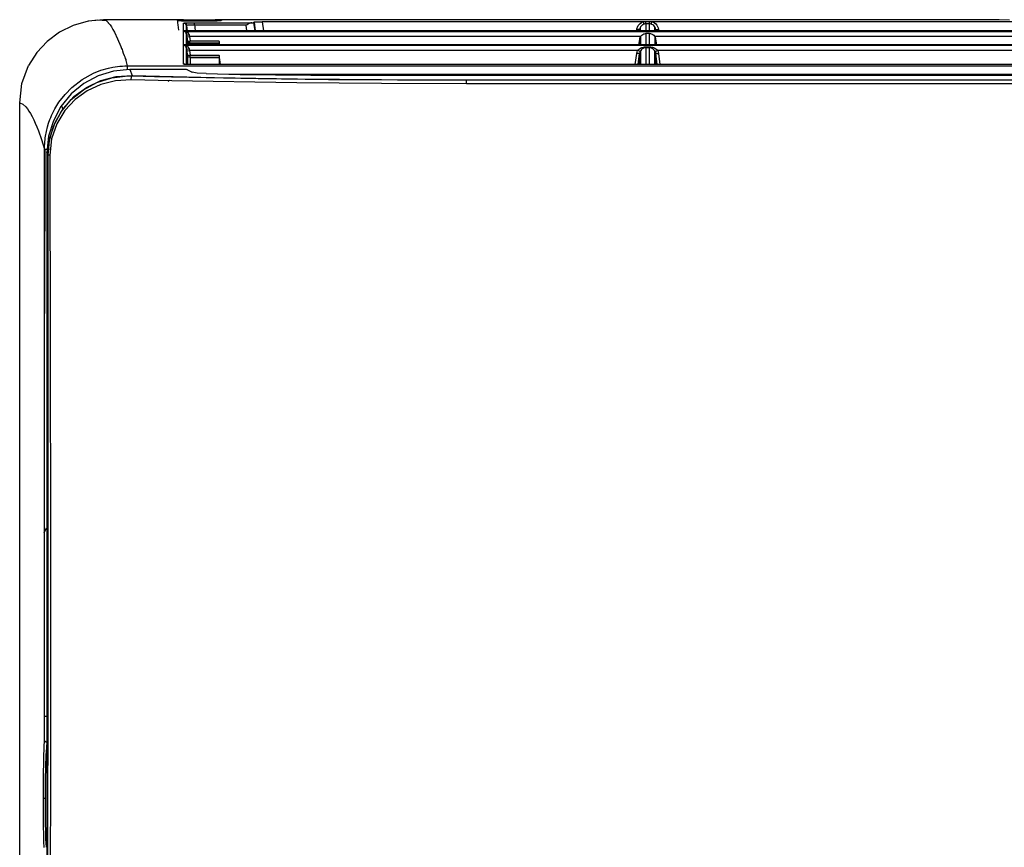
# Model space of a CAD drawing. Units: millimetres. Extents: x 2108 to 12326, y -809 to 1482.
# Drawn here: x 3015 to 3252, y 480 to 679 of the extents above; entities that cross this region are included whole.
import ezdxf

# ---------------------------------------------------------------- set-up
doc = ezdxf.new("R2010")
doc.units = ezdxf.units.MM
doc.layers.add('TFR-TRI', color=7, linetype='CONTINUOUS', true_color=0xffffff)

msp = doc.modelspace()

# ---------------------------------------------------------------- linework, layer by layer
at = {"layer": 'TFR-TRI', "linetype": 'Continuous'}
for p, q in [((3031.24, 678.82), (3027.66, 677.81)), ((3034.98, 679.17), (3031.24, 678.82)), ((3033.56, 679.03), (3031.4, 678.8)), ((3035.65, 678.93), (3033.56, 679.03)), ((3054.24, 679.17), (3034.98, 679.17)), ((3035.65, 678.95), (3035.66, 678.93)), ((3035.66, 678.93), (3035.71, 678.87)), ((3035.71, 678.87), (3035.77, 678.8)), ((3035.77, 678.8), (3035.85, 678.73)), ((3035.85, 678.73), (3035.92, 678.65)), ((3035.92, 678.65), (3035.98, 678.58)), ((3035.98, 678.58), (3036.04, 678.51)), ((3036.04, 678.51), (3036.1, 678.43)), ((3036.1, 678.43), (3036.18, 678.35)), ((3036.18, 678.35), (3036.53, 677.92)), ((3052.75, 679.06), (3052.76, 679.07)), ((3052.77, 678.95), (3052.75, 679.06)), ((3052.75, 679.06), (3052.75, 679.05)), ((3052.76, 678.95), (3052.75, 679.06)), ((3052.75, 679.05), (3052.75, 679.04)), ((3052.75, 679.04), (3052.75, 679.02)), ((3052.75, 679.02), (3052.75, 678.99)), ((3052.75, 678.99), (3052.75, 678.97)), ((3052.75, 678.97), (3052.75, 678.96)), ((3052.76, 678.95), (3052.75, 678.96)), ((3052.75, 678.96), (3052.81, 678.46)), ((3052.76, 679.07), (3052.81, 679.07)), ((3052.77, 678.95), (3052.76, 678.95)), ((3052.82, 678.95), (3052.77, 678.95)), ((3052.81, 679.07), (3052.87, 679.07)), ((3052.81, 678.46), (3052.88, 677.97)), ((3052.9, 678.94), (3052.82, 678.95)), ((3052.87, 679.07), (3052.97, 679.07)), ((3053, 678.94), (3052.9, 678.94)), ((3052.97, 679.07), (3053.08, 679.07)), ((3053.12, 678.94), (3053, 678.94)), ((3053.08, 679.07), (3053.22, 679.08)), ((3053.26, 678.94), (3053.12, 678.94)), ((3053.22, 679.08), (3053.36, 679.08)), ((3053.41, 678.93), (3053.26, 678.94)), ((3053.36, 679.08), (3053.52, 679.08)), ((3053.58, 678.93), (3053.41, 678.93)), ((3053.52, 679.08), (3053.63, 679.08)), ((3053.74, 678.93), (3053.58, 678.93)), ((3053.63, 679.08), (3053.74, 679.08)), ((3054.24, 679.08), (3053.74, 679.08)), ((3053.74, 679.08), (3053.76, 678.93)), ((3053.74, 678.93), (3062.36, 678.93)), ((3054.21, 678.35), (3054.23, 678.36)), ((3054.68, 678.17), (3054.21, 678.35)), ((3054.21, 678.01), (3054.21, 678.35)), ((3054.23, 678.93), (3054.24, 679.18)), ((3054.23, 678.36), (3054.28, 678.37)), ((3054.24, 679.18), (3054.24, 679.13)), ((3054.24, 679.18), (3061.86, 679.18)), ((3054.24, 679.13), (3061.86, 679.13)), ((3054.24, 678.93), (3054.24, 679.13)), ((3054.28, 678.37), (3054.42, 678.39)), ((3054.42, 678.39), (3054.62, 678.4)), ((3054.62, 678.4), (3054.89, 678.42)), ((3054.91, 677.74), (3054.68, 678.17)), ((3054.83, 678.35), (3056.88, 678.43)), ((3054.83, 678.35), (3054.83, 677.98)), ((3054.89, 678.42), (3055.21, 678.43)), ((3055.21, 678.43), (3055.58, 678.44)), ((3055.58, 678.44), (3055.99, 678.44)), ((3055.99, 678.44), (3056.43, 678.45)), ((3056.43, 678.45), (3056.88, 678.45)), ((3056.88, 678.27), (3056.88, 678.45)), ((3056.88, 678.45), (3057.58, 678.45)), ((3056.88, 678.43), (3070.48, 678.43)), ((3056.88, 677.84), (3056.88, 678.27)), ((3057.58, 678.45), (3058.28, 678.45)), ((3058.28, 678.45), (3061.08, 678.45)), ((3061.08, 678.45), (3063.88, 678.45)), ((3061.86, 679.13), (3061.86, 679.18)), ((3061.86, 679.18), (3061.87, 678.93)), ((3061.87, 678.93), (3061.86, 679.13)), ((3242.59, 679.17), (3061.87, 679.17)), ((3062.37, 679.08), (3061.87, 679.08)), ((3062.35, 678.93), (3062.37, 679.08)), ((3062.47, 678.93), (3062.36, 678.93)), ((3062.37, 679.08), (3062.53, 679.08)), ((3062.58, 678.93), (3062.47, 678.93)), ((3062.53, 679.08), (3062.69, 679.08)), ((3062.74, 678.93), (3062.58, 678.93)), ((3062.69, 679.08), (3062.85, 679.08)), ((3062.89, 678.94), (3062.74, 678.93)), ((3062.85, 679.08), (3062.99, 679.08)), ((3063.02, 678.94), (3062.89, 678.94)), ((3062.99, 679.08), (3063.11, 679.07)), ((3063.14, 678.94), (3063.02, 678.94)), ((3063.11, 679.07), (3063.21, 679.07)), ((3063.23, 678.94), (3063.14, 678.94)), ((3063.21, 679.07), (3063.28, 679.07)), ((3063.3, 678.95), (3063.23, 678.94)), ((3063.28, 679.07), (3063.33, 679.07)), ((3063.34, 678.95), (3063.3, 678.95)), ((3063.33, 679.07), (3063.35, 679.07)), ((3063.35, 679.06), (3063.34, 678.95)), ((3063.35, 679.06), (3063.34, 678.95)), ((3063.35, 678.96), (3063.34, 678.95)), ((3063.35, 679.07), (3063.35, 679.06)), ((3063.35, 679.05), (3063.35, 679.06)), ((3063.35, 679.06), (3063.35, 679.06)), ((3063.35, 679.03), (3063.35, 679.05)), ((3063.35, 679), (3063.35, 679.03)), ((3063.35, 678.98), (3063.35, 679)), ((3063.35, 678.96), (3063.35, 678.98)), ((3063.88, 678.45), (3067.26, 678.45)), ((3067.26, 678.45), (3070.64, 678.45)), ((3069.76, 678.11), (3069.54, 677.98)), ((3070.03, 678.26), (3069.76, 678.11)), ((3070.29, 678.37), (3070.03, 678.26)), ((3070.47, 678.42), (3070.29, 678.37)), ((3070.64, 678.45), (3070.47, 678.42)), ((3070.64, 678.45), (3070.78, 678.46)), ((3070.78, 678.46), (3070.9, 678.46)), ((3070.9, 678.46), (3071.05, 678.47)), ((3071.05, 678.47), (3071.15, 678.48)), ((3071.15, 678.48), (3071.19, 678.49)), ((3071.19, 678.49), (3071.2, 678.5)), ((3071.46, 676.46), (3071.19, 678.49)), ((3071.2, 678.62), (3071.23, 678.63)), ((3071.2, 678.56), (3071.2, 678.62)), ((3071.49, 676.46), (3071.2, 678.62)), ((3071.2, 678.5), (3071.2, 678.56)), ((3071.2, 678.5), (3071.33, 677.52)), ((3071.21, 678.62), (3071.49, 676.46)), ((3071.23, 678.63), (3071.32, 678.64)), ((3071.32, 678.64), (3071.45, 678.65)), ((3071.45, 678.65), (3071.64, 678.66)), ((3071.64, 678.66), (3071.87, 678.67)), ((3071.87, 678.67), (3072.14, 678.67)), ((3072.14, 678.67), (3072.43, 678.68)), ((3072.43, 678.68), (3072.75, 678.68)), ((3072.75, 678.68), (3072.96, 678.68)), ((3072.96, 678.68), (3073.18, 678.68)), ((3164.94, 678.68), (3073.18, 678.68)), ((3073.18, 678.68), (3073.47, 676.46)), ((3163.92, 678.04), (3164.18, 678.29)), ((3164.18, 678.29), (3164.49, 678.5)), ((3164.49, 678.5), (3164.82, 678.65)), ((3164.82, 678.65), (3164.88, 678.66)), ((3165.05, 678.08), (3164.82, 677.97)), ((3164.88, 678.66), (3164.94, 678.68)), ((3165.54, 678.68), (3164.94, 678.68)), ((3165.06, 678.27), (3164.94, 678.68)), ((3165.09, 678.09), (3165.05, 678.08)), ((3165.13, 678.1), (3165.06, 678.27)), ((3165.13, 678.1), (3165.09, 678.09)), ((3165.33, 678.15), (3165.13, 678.1)), ((3165.54, 678.16), (3165.33, 678.15)), ((3166.41, 678.68), (3165.54, 678.68)), ((3165.54, 678.31), (3165.54, 678.68)), ((3165.54, 678.16), (3165.54, 678.31)), ((3165.54, 678.16), (3165.54, 678.03)), ((3165.98, 678.16), (3165.54, 678.16)), ((3166.41, 678.16), (3165.98, 678.16)), ((3167.02, 678.68), (3166.41, 678.68)), ((3166.41, 678.31), (3166.41, 678.68)), ((3166.41, 678.16), (3166.41, 678.31)), ((3166.41, 677.84), (3166.41, 678.16)), ((3166.62, 678.15), (3166.41, 678.16)), ((3166.83, 678.1), (3166.62, 678.15)), ((3166.83, 678.1), (3166.9, 678.27)), ((3166.93, 678.07), (3166.83, 678.1)), ((3166.9, 678.27), (3167.02, 678.68)), ((3167.02, 678.03), (3166.93, 678.07)), ((3269.84, 678.68), (3167.02, 678.68)), ((3167.02, 678.68), (3167.17, 678.63)), ((3167.17, 678.63), (3167.31, 678.58)), ((3167.31, 678.58), (3167.63, 678.4)), ((3167.63, 678.4), (3167.93, 678.16)), ((3167.93, 678.16), (3168.18, 677.88)), ((3244.74, 679.17), (3242.59, 679.17)), ((3246.62, 679.16), (3244.74, 679.17)), ((3248.02, 679.15), (3246.62, 679.16)), ((3250.58, 679.11), (3248.02, 679.15)), ((3253.13, 679.05), (3250.58, 679.11)), ((3024.34, 676.17), (3021.39, 673.96)), ((3027.66, 677.81), (3024.34, 676.17)), ((3036.53, 677.92), (3036.88, 677.43)), ((3036.88, 677.43), (3037.23, 676.83)), ((3037.23, 676.83), (3037.58, 676.18)), ((3037.58, 676.18), (3038.36, 674.6)), ((3052.88, 677.97), (3052.97, 677.32)), ((3052.97, 677.32), (3053.05, 676.66)), ((3054.21, 677.63), (3054.21, 678.01)), ((3054.21, 677.21), (3054.21, 677.63)), ((3054.21, 676.75), (3054.21, 677.21)), ((3054.21, 676.6), (3054.21, 676.75)), ((3054.21, 676.46), (3054.21, 676.6)), ((3713.95, 676.46), (3054.21, 676.46)), ((3054.22, 676.46), (3054.21, 676.46)), ((3054.21, 676.46), (3054.22, 676.46)), ((3054.21, 675.69), (3054.21, 676.4)), ((3054.21, 676.4), (3054.52, 676.4)), ((3054.22, 676.4), (3054.21, 676.4)), ((3054.21, 676.4), (3054.22, 676.4)), ((3054.22, 674.93), (3054.21, 675.69)), ((3054.32, 676.46), (3054.22, 676.46)), ((3054.22, 676.46), (3054.22, 676.46)), ((3054.22, 676.46), (3054.22, 676.46)), ((3054.22, 676.46), (3054.3, 676.46)), ((3054.29, 676.38), (3054.22, 676.4)), ((3054.22, 676.4), (3054.22, 676.4)), ((3054.22, 676.4), (3054.22, 676.4)), ((3054.22, 676.4), (3054.37, 676.39)), ((3054.37, 676.36), (3054.29, 676.38)), ((3713.84, 676.46), (3054.32, 676.46)), ((3054.37, 676.39), (3054.53, 676.36)), ((3054.52, 676.28), (3054.37, 676.36)), ((3054.52, 676.4), (3054.83, 676.4)), ((3054.67, 676.16), (3054.52, 676.28)), ((3054.53, 676.36), (3054.83, 676.27)), ((3054.76, 676.05), (3054.67, 676.16)), ((3054.68, 676.32), (3713.49, 676.32)), ((3054.84, 675.92), (3054.76, 676.05)), ((3054.83, 677.98), (3054.83, 676.46)), ((3054.83, 676.4), (3056.33, 676.4)), ((3054.83, 676.27), (3055.12, 676.12)), ((3054.83, 675.93), (3054.83, 673.11)), ((3054.88, 675.8), (3054.84, 675.92)), ((3054.91, 675.67), (3054.88, 675.8)), ((3054.92, 677.76), (3054.91, 677.74)), ((3054.91, 677.74), (3054.91, 677.4)), ((3055.08, 676.46), (3054.91, 677.74)), ((3054.91, 677.4), (3054.91, 677.02)), ((3054.91, 677.02), (3054.91, 676.48)), ((3054.96, 677.78), (3054.92, 677.76)), ((3054.92, 677.74), (3055.09, 676.46)), ((3055.05, 677.81), (3054.96, 677.78)), ((3055.2, 677.83), (3055.05, 677.81)), ((3055.12, 676.12), (3055.3, 675.99)), ((3055.4, 677.84), (3055.2, 677.83)), ((3055.3, 675.99), (3055.46, 675.81)), ((3055.64, 677.85), (3055.4, 677.84)), ((3055.46, 675.81), (3055.48, 675.78)), ((3055.48, 675.78), (3055.5, 675.75)), ((3055.5, 675.75), (3055.56, 675.63)), ((3055.92, 677.86), (3055.64, 677.85)), ((3056.22, 677.86), (3055.92, 677.86)), ((3056.54, 677.85), (3056.22, 677.86)), ((3056.33, 676.4), (3057.83, 676.4)), ((3056.88, 677.84), (3056.54, 677.85)), ((3056.88, 677.84), (3056.92, 677.55)), ((3063.09, 677.84), (3056.88, 677.84)), ((3056.92, 677.55), (3056.95, 677.27)), ((3056.95, 677.27), (3057.06, 676.46)), ((3057.83, 676.4), (3063.83, 676.4)), ((3069.31, 677.84), (3063.09, 677.84)), ((3063.83, 676.4), (3069.83, 676.4)), ((3069.54, 677.98), (3069.31, 677.85)), ((3069.31, 677.85), (3069.31, 677.84)), ((3069.49, 676.46), (3069.31, 677.84)), ((3069.31, 677.84), (3069.31, 677.84)), ((3069.83, 676.4), (3093.83, 676.4)), ((3071.33, 677.52), (3071.46, 676.53)), ((3071.46, 676.53), (3071.47, 676.46)), ((3093.83, 676.4), (3117.83, 676.4)), ((3117.83, 676.4), (3213.83, 676.4)), ((3163.31, 676.46), (3163.36, 676.85)), ((3163.36, 676.85), (3163.38, 676.96)), ((3163.85, 676.81), (3163.36, 676.85)), ((3163.38, 676.96), (3163.4, 677.07)), ((3163.4, 677.07), (3163.52, 677.42)), ((3163.52, 677.42), (3163.69, 677.75)), ((3163.69, 677.75), (3163.92, 678.04)), ((3164.06, 676.85), (3163.85, 676.81)), ((3164, 676.46), (3164.05, 676.84)), ((3164.06, 676.85), (3164.01, 676.46)), ((3164.07, 676.92), (3164.06, 676.85)), ((3164.06, 676.72), (3164.06, 676.85)), ((3164.06, 676.59), (3164.06, 676.72)), ((3164.06, 676.47), (3164.06, 676.59)), ((3164.09, 677), (3164.07, 676.92)), ((3164.16, 677.24), (3164.09, 677)), ((3164.28, 677.47), (3164.16, 677.24)), ((3164.23, 676.46), (3164.23, 677.37)), ((3164.43, 677.66), (3164.28, 677.47)), ((3164.62, 677.84), (3164.43, 677.66)), ((3164.82, 677.97), (3164.62, 677.84)), ((3164.8, 675.63), (3165.02, 675.74)), ((3165.02, 675.74), (3165.22, 675.8)), ((3165.22, 675.8), (3165.42, 675.83)), ((3165.42, 675.83), (3165.48, 675.83)), ((3165.48, 675.83), (3165.54, 675.83)), ((3165.54, 678.03), (3165.54, 677.89)), ((3165.54, 677.89), (3165.54, 677.51)), ((3165.54, 677.51), (3165.54, 677.07)), ((3165.54, 677.07), (3165.54, 676.46)), ((3165.54, 675.83), (3165.54, 675.79)), ((3165.98, 675.83), (3165.54, 675.83)), ((3165.54, 675.79), (3165.54, 675.74)), ((3165.54, 675.74), (3165.54, 675.36)), ((3166.41, 675.83), (3165.98, 675.83)), ((3166.41, 677.47), (3166.41, 677.84)), ((3166.41, 677.03), (3166.41, 677.47)), ((3166.41, 676.53), (3166.41, 677.03)), ((3166.41, 676.46), (3166.41, 676.53)), ((3166.41, 675.7), (3166.41, 675.83)), ((3166.41, 675.83), (3166.64, 675.82)), ((3166.41, 675.57), (3166.41, 675.7)), ((3166.64, 675.82), (3166.85, 675.76)), ((3166.85, 675.76), (3167.05, 675.68)), ((3167.25, 677.91), (3167.02, 678.03)), ((3167.05, 675.68), (3167.24, 675.58)), ((3167.45, 677.75), (3167.25, 677.91)), ((3167.62, 677.55), (3167.45, 677.75)), ((3167.75, 677.34), (3167.62, 677.55)), ((3167.73, 676.46), (3167.73, 677.37)), ((3167.85, 677.1), (3167.75, 677.34)), ((3167.9, 676.85), (3167.85, 677.1)), ((3167.9, 676.85), (3168.11, 676.81)), ((3167.9, 676.85), (3167.9, 676.46)), ((3167.95, 676.46), (3167.9, 676.85)), ((3167.95, 676.46), (3167.91, 676.84)), ((3168.11, 676.81), (3168.6, 676.85)), ((3168.18, 677.88), (3168.37, 677.56)), ((3168.37, 677.56), (3168.51, 677.21)), ((3168.51, 677.21), (3168.6, 676.85)), ((3168.6, 676.85), (3168.65, 676.46)), ((3213.83, 676.4), (3309.83, 676.4)), ((3021.39, 673.96), (3018.9, 671.26)), ((3038.36, 674.6), (3039.13, 672.75)), ((3054.21, 673.24), (3054.22, 674.11)), ((3054.22, 674.11), (3054.22, 674.93)), ((3054.91, 675.67), (3055.13, 675.51)), ((3054.91, 675.67), (3054.91, 675.02)), ((3054.94, 675.39), (3054.91, 675.67)), ((3054.91, 675.02), (3054.91, 674.32)), ((3054.91, 674.32), (3054.91, 673.13)), ((3054.98, 675.1), (3054.94, 675.39)), ((3054.98, 675.1), (3055.19, 675.06)), ((3055.06, 674.5), (3054.98, 675.1)), ((3054.99, 675.09), (3055.15, 673.89)), ((3055.14, 673.89), (3055.06, 674.5)), ((3055.13, 675.51), (3055.6, 675.49)), ((3055.31, 673.58), (3055.14, 673.89)), ((3055.14, 673.71), (3055.14, 673.89)), ((3055.14, 673.89), (3055.14, 673.89)), ((3055.14, 673.89), (3055.15, 673.88)), ((3055.14, 673.52), (3055.14, 673.71)), ((3055.14, 673.14), (3055.14, 673.52)), ((3055.32, 673.58), (3055.15, 673.88)), ((3055.15, 673.88), (3055.18, 673.88)), ((3055.18, 673.88), (3055.22, 673.88)), ((3055.19, 675.06), (3055.68, 675.1)), ((3055.2, 673.45), (3055.61, 673.99)), ((3055.64, 673.48), (3055.2, 673.45)), ((3055.22, 673.88), (3055.27, 673.89)), ((3055.27, 673.89), (3055.33, 673.91)), ((3055.64, 673.46), (3055.31, 673.58)), ((3055.64, 673.46), (3055.32, 673.58)), ((3055.33, 673.91), (3055.42, 673.93)), ((3055.42, 673.93), (3055.53, 673.97)), ((3055.53, 673.97), (3055.59, 673.99)), ((3055.56, 675.63), (3055.6, 675.49)), ((3055.59, 673.99), (3055.66, 674.01)), ((3055.6, 675.49), (3055.64, 675.3)), ((3055.64, 675.3), (3055.68, 675.1)), ((3055.64, 673.46), (3055.65, 673.47)), ((3055.64, 673.46), (3055.64, 673.13)), ((3055.64, 673.46), (3055.64, 673.46)), ((3058.53, 673.46), (3055.64, 673.46)), ((3062.83, 673.5), (3055.65, 673.5)), ((3055.65, 673.47), (3055.66, 673.5)), ((3055.66, 674.01), (3055.73, 674.04)), ((3055.66, 673.5), (3055.67, 673.54)), ((3055.67, 673.54), (3055.68, 673.59)), ((3055.68, 675.1), (3055.74, 674.58)), ((3109.97, 675.1), (3055.68, 675.1)), ((3055.68, 673.59), (3055.71, 673.68)), ((3055.71, 673.68), (3055.74, 673.78)), ((3055.73, 674.04), (3055.81, 674.06)), ((3055.74, 674.58), (3055.81, 674.07)), ((3055.74, 673.78), (3055.75, 673.85)), ((3055.75, 673.85), (3055.77, 673.91)), ((3055.77, 673.91), (3055.79, 673.99)), ((3055.79, 673.99), (3055.81, 674.06)), ((3055.81, 674.06), (3055.81, 674.07)), ((3055.81, 674.07), (3055.81, 674.07)), ((3055.81, 674.06), (3055.81, 674.07)), ((3055.81, 674.07), (3059.28, 674.07)), ((3055.81, 674.06), (3055.81, 674.06)), ((3061.43, 673.46), (3058.53, 673.46)), ((3059.28, 674.07), (3062.75, 674.07)), ((3062.13, 673.46), (3061.43, 673.46)), ((3062.83, 673.46), (3062.13, 673.46)), ((3062.75, 674.07), (3062.77, 673.95)), ((3062.75, 674.07), (3062.79, 673.78)), ((3062.77, 673.95), (3062.78, 673.84)), ((3062.78, 673.84), (3062.8, 673.74)), ((3062.79, 673.78), (3062.83, 673.5)), ((3062.8, 673.74), (3062.81, 673.65)), ((3062.81, 673.65), (3062.82, 673.58)), ((3062.82, 673.58), (3062.82, 673.52)), ((3062.82, 673.52), (3062.83, 673.48)), ((3062.83, 673.5), (3062.88, 673.13)), ((3062.83, 673.48), (3062.83, 673.46)), ((3062.83, 673.13), (3062.83, 673.46)), ((3164.27, 675.1), (3109.97, 675.1)), ((3163.88, 673.13), (3163.93, 673.55)), ((3163.93, 673.55), (3164, 674.03)), ((3164, 674.03), (3164.06, 674.5)), ((3164.06, 674.5), (3164.11, 674.76)), ((3164.06, 674.1), (3164.06, 674.5)), ((3164.06, 673.67), (3164.06, 674.1)), ((3164.06, 673.14), (3164.06, 673.67)), ((3164.11, 674.76), (3164.21, 675)), ((3164.21, 675), (3164.24, 675.05)), ((3164.23, 675.03), (3164.23, 673.11)), ((3164.24, 675.05), (3164.27, 675.1)), ((3164.27, 675.1), (3164.42, 675.31)), ((3164.42, 675.31), (3164.6, 675.48)), ((3164.6, 675.48), (3164.8, 675.63)), ((3165.54, 675.36), (3165.54, 674.97)), ((3165.54, 674.97), (3165.54, 674.52)), ((3165.54, 674.52), (3165.54, 674.05)), ((3165.54, 674.05), (3165.54, 673.13)), ((3166.41, 675.15), (3166.41, 675.57)), ((3166.41, 674.7), (3166.41, 675.15)), ((3166.41, 674.24), (3166.41, 674.7)), ((3166.41, 673.76), (3166.41, 674.24)), ((3166.41, 673.13), (3166.41, 673.76)), ((3167.24, 675.58), (3167.43, 675.42)), ((3167.43, 675.42), (3167.6, 675.23)), ((3167.6, 675.23), (3167.65, 675.17)), ((3167.65, 675.17), (3167.69, 675.1)), ((3167.69, 675.1), (3167.81, 674.87)), ((3218.07, 675.1), (3167.69, 675.1)), ((3167.73, 675.03), (3167.73, 673.11)), ((3167.81, 674.87), (3167.88, 674.62)), ((3167.88, 674.62), (3167.89, 674.56)), ((3167.89, 674.56), (3167.9, 674.5)), ((3167.9, 674.5), (3167.9, 674.39)), ((3167.9, 674.5), (3168.08, 673.13)), ((3167.9, 674.39), (3167.9, 674.27)), ((3167.9, 674.27), (3167.9, 673.84)), ((3167.9, 673.84), (3167.9, 673.4)), ((3167.9, 673.4), (3167.9, 673.13)), ((3268.45, 675.1), (3218.07, 675.1)), ((3018.9, 671.26), (3016.92, 668.17)), ((3039.13, 672.75), (3039.22, 672.49)), ((3039.22, 672.49), (3039.32, 672.23)), ((3039.32, 672.23), (3039.42, 671.97)), ((3039.42, 671.97), (3039.52, 671.7)), ((3039.52, 671.7), (3039.73, 671.14)), ((3039.73, 671.14), (3039.95, 670.55)), ((3054.21, 673.18), (3054.21, 673.24)), ((3054.21, 673.12), (3054.21, 673.18)), ((3054.52, 673.12), (3054.21, 673.12)), ((3054.22, 673.12), (3054.21, 673.12)), ((3054.21, 673.12), (3054.22, 673.12)), ((3054.21, 673.05), (3713.95, 673.05)), ((3054.21, 672.93), (3054.21, 673.05)), ((3054.22, 673.05), (3054.21, 673.05)), ((3054.21, 673.05), (3054.22, 673.05)), ((3054.21, 672.81), (3054.21, 672.93)), ((3054.21, 672.19), (3054.21, 672.81)), ((3054.21, 671.53), (3054.21, 672.19)), ((3054.21, 670.84), (3054.21, 671.53)), ((3054.22, 673.12), (3054.37, 673.14)), ((3054.36, 673.13), (3054.22, 673.12)), ((3054.22, 673.12), (3054.22, 673.12)), ((3054.22, 673.12), (3054.22, 673.12)), ((3054.29, 673.03), (3054.22, 673.05)), ((3054.22, 673.05), (3054.22, 673.05)), ((3054.22, 673.05), (3054.22, 673.05)), ((3054.22, 673.05), (3054.37, 673.03)), ((3054.37, 673), (3054.29, 673.03)), ((3384.11, 673.13), (3054.36, 673.13)), ((3054.37, 673.03), (3054.53, 673)), ((3054.52, 672.91), (3054.37, 673)), ((3054.83, 673.12), (3054.52, 673.12)), ((3054.67, 672.78), (3054.52, 672.91)), ((3054.53, 673), (3054.83, 672.91)), ((3054.76, 672.67), (3054.67, 672.78)), ((3713.44, 672.95), (3054.73, 672.95)), ((3054.84, 672.53), (3054.76, 672.67)), ((3256.58, 673.12), (3054.83, 673.12)), ((3054.83, 672.91), (3055.12, 672.75)), ((3054.83, 672.54), (3054.83, 668.38)), ((3054.88, 672.41), (3054.84, 672.53)), ((3054.91, 672.27), (3054.88, 672.41)), ((3054.91, 672.27), (3055.13, 672.13)), ((3054.91, 672.27), (3054.91, 672.24)), ((3054.94, 672.02), (3054.91, 672.27)), ((3054.91, 672.24), (3054.91, 672.21)), ((3054.91, 672.21), (3054.91, 671.59)), ((3054.91, 671.59), (3054.91, 670.93)), ((3054.98, 671.75), (3054.94, 672.02)), ((3054.98, 671.75), (3055.19, 671.71)), ((3055.05, 671.21), (3054.98, 671.75)), ((3054.99, 671.74), (3055.13, 670.65)), ((3055.12, 670.66), (3055.05, 671.21)), ((3055.12, 672.75), (3055.3, 672.61)), ((3055.13, 672.13), (3055.6, 672.11)), ((3055.19, 671.71), (3055.67, 671.75)), ((3055.3, 672.61), (3055.46, 672.44)), ((3055.46, 672.44), (3055.48, 672.41)), ((3055.48, 672.41), (3055.5, 672.38)), ((3055.5, 672.38), (3055.56, 672.25)), ((3055.56, 672.25), (3055.6, 672.11)), ((3055.6, 672.11), (3055.64, 671.93)), ((3055.64, 671.93), (3055.67, 671.75)), ((3163.57, 671.75), (3055.67, 671.75)), ((3055.67, 671.75), (3055.74, 671.21)), ((3055.74, 671.21), (3055.81, 670.66)), ((3163.01, 668.35), (3163.36, 671.06)), ((3163.36, 671.06), (3163.44, 671.41)), ((3163.85, 671.02), (3163.36, 671.06)), ((3163.44, 671.41), (3163.57, 671.75)), ((3163.57, 671.75), (3163.66, 671.87)), ((3163.99, 671.57), (3163.57, 671.75)), ((3163.66, 671.87), (3163.77, 671.98)), ((3163.7, 668.35), (3164.05, 671.04)), ((3163.77, 671.98), (3164.02, 672.18)), ((3164.06, 671.06), (3163.85, 671.02)), ((3164.06, 671.06), (3163.97, 670.37)), ((3164.2, 671.53), (3163.99, 671.57)), ((3164.02, 672.18), (3164.29, 672.34)), ((3164.11, 671.54), (3164.05, 671.05)), ((3164.11, 671.3), (3164.06, 671.06)), ((3164.06, 670.38), (3164.06, 671.06)), ((3164.2, 671.53), (3164.11, 671.3)), ((3164.26, 671.65), (3164.2, 671.53)), ((3164.23, 671.59), (3164.23, 668.35)), ((3164.33, 671.76), (3164.26, 671.65)), ((3164.29, 672.34), (3164.61, 672.47)), ((3164.5, 671.97), (3164.33, 671.76)), ((3164.69, 672.13), (3164.5, 671.97)), ((3164.61, 672.47), (3164.94, 672.56)), ((3164.9, 672.27), (3164.69, 672.13)), ((3165.13, 672.37), (3164.9, 672.27)), ((3164.94, 672.56), (3165.24, 672.61)), ((3165.2, 672.38), (3165.13, 672.37)), ((3165.26, 672.4), (3165.2, 672.38)), ((3165.24, 672.61), (3165.54, 672.63)), ((3165.4, 672.42), (3165.26, 672.4)), ((3165.54, 672.43), (3165.4, 672.42)), ((3165.54, 672.63), (3166.41, 672.63)), ((3165.54, 672.49), (3165.54, 672.63)), ((3165.54, 672.43), (3165.54, 672.49)), ((3165.54, 672.45), (3166.41, 672.45)), ((3166.41, 672.43), (3165.54, 672.43)), ((3165.54, 672.43), (3165.54, 672.41)), ((3165.54, 672.41), (3165.54, 672.39)), ((3165.54, 672.39), (3165.54, 671.7)), ((3165.54, 671.7), (3165.54, 670.95)), ((3165.54, 670.95), (3165.54, 670.13)), ((3166.41, 672.49), (3166.41, 672.63)), ((3166.41, 672.63), (3166.63, 672.62)), ((3166.41, 672.43), (3166.41, 672.49)), ((3166.56, 672.42), (3166.41, 672.43)), ((3166.41, 671.72), (3166.41, 672.43)), ((3166.41, 670.95), (3166.41, 671.72)), ((3166.41, 670.13), (3166.41, 670.95)), ((3166.71, 672.4), (3166.56, 672.42)), ((3166.63, 672.62), (3166.84, 672.6)), ((3166.91, 672.34), (3166.71, 672.4)), ((3166.84, 672.6), (3167.13, 672.54)), ((3167.1, 672.25), (3166.91, 672.34)), ((3167.3, 672.11), (3167.1, 672.25)), ((3167.13, 672.54), (3167.42, 672.45)), ((3167.48, 671.95), (3167.3, 672.11)), ((3167.42, 672.45), (3167.7, 672.32)), ((3167.63, 671.75), (3167.48, 671.95)), ((3167.76, 671.53), (3167.63, 671.75)), ((3167.7, 672.32), (3167.97, 672.16)), ((3167.73, 668.35), (3167.73, 671.59)), ((3167.76, 671.53), (3167.96, 671.57)), ((3167.85, 671.3), (3167.76, 671.53)), ((3167.85, 671.54), (3167.91, 671.04)), ((3167.9, 671.06), (3167.85, 671.3)), ((3167.9, 671.06), (3168.11, 671.02)), ((3168.02, 670.12), (3167.9, 671.06)), ((3167.9, 671.06), (3167.9, 670.38)), ((3168.26, 668.35), (3167.91, 671.04)), ((3167.96, 671.57), (3168.39, 671.75)), ((3167.97, 672.16), (3168.2, 671.97)), ((3168.11, 671.02), (3168.6, 671.06)), ((3168.2, 671.97), (3168.39, 671.75)), ((3268.47, 671.75), (3168.39, 671.75)), ((3168.39, 671.75), (3168.52, 671.41)), ((3168.52, 671.41), (3168.6, 671.06)), ((3168.6, 671.06), (3168.95, 668.35)), ((3039.95, 670.55), (3040.07, 670.2)), ((3040.07, 670.2), (3040.21, 669.84)), ((3040.21, 669.84), (3040.3, 669.59)), ((3040.3, 669.59), (3040.37, 669.32)), ((3040.37, 669.32), (3040.43, 669.01)), ((3040.43, 669.01), (3040.48, 668.69)), ((3040.48, 668.69), (3040.55, 668.36)), ((3054.21, 670.11), (3054.21, 670.84)), ((3054.21, 669.33), (3054.21, 670.11)), ((3054.22, 668.51), (3054.21, 669.33)), ((3054.91, 670.93), (3054.91, 670.24)), ((3054.91, 670.24), (3054.91, 669.5)), ((3054.91, 669.5), (3054.91, 668.4)), ((3055.35, 670.23), (3055.12, 670.66)), ((3055.12, 670.66), (3055.33, 670.63)), ((3055.12, 669.87), (3055.12, 670.66)), ((3055.12, 669.04), (3055.12, 669.87)), ((3055.12, 668.38), (3055.12, 669.04)), ((3055.19, 670.42), (3055.18, 668.36)), ((3055.33, 670.63), (3055.81, 670.66)), ((3055.81, 670.06), (3055.35, 670.23)), ((3055.81, 670.66), (3062.76, 670.66)), ((3055.81, 670.25), (3055.81, 670.66)), ((3055.81, 670.06), (3055.81, 670.25)), ((3055.81, 670.1), (3062.82, 670.1)), ((3062.83, 670.06), (3055.81, 670.06)), ((3055.81, 670.06), (3055.81, 669.27)), ((3055.81, 669.27), (3055.81, 668.43)), ((3062.76, 670.66), (3062.77, 670.55)), ((3062.76, 670.66), (3062.79, 670.38)), ((3062.77, 670.55), (3062.78, 670.44)), ((3062.78, 670.44), (3062.8, 670.34)), ((3062.79, 670.38), (3062.83, 670.1)), ((3062.8, 670.34), (3062.81, 670.25)), ((3062.81, 670.25), (3062.82, 670.17)), ((3062.82, 670.17), (3062.82, 670.11)), ((3062.82, 670.11), (3062.83, 670.08)), ((3062.83, 670.1), (3063.06, 668.35)), ((3062.83, 670.08), (3062.83, 670.06)), ((3062.83, 670.06), (3062.83, 670.02)), ((3062.83, 670.02), (3062.83, 669.98)), ((3062.83, 669.98), (3062.83, 669.92)), ((3062.83, 669.92), (3062.83, 669.87)), ((3062.83, 669.87), (3062.83, 669.74)), ((3062.83, 669.74), (3062.83, 669.62)), ((3062.83, 669.62), (3062.83, 669.5)), ((3062.83, 669.5), (3062.83, 669.37)), ((3062.83, 669.37), (3062.83, 669.31)), ((3062.83, 669.31), (3062.83, 669.24)), ((3062.83, 669.24), (3062.83, 669.18)), ((3062.83, 669.18), (3062.83, 669.12)), ((3062.83, 669.12), (3062.83, 668.87)), ((3062.83, 668.87), (3062.83, 668.61)), ((3062.83, 668.61), (3062.83, 668.35)), ((3163.88, 669.68), (3163.71, 668.35)), ((3163.97, 670.37), (3163.88, 669.68)), ((3164.06, 669.66), (3164.06, 670.38)), ((3164.06, 668.36), (3164.06, 669.66)), ((3165.54, 670.13), (3165.54, 669.25)), ((3165.54, 669.25), (3165.54, 668.4)), ((3166.42, 669.25), (3166.41, 670.13)), ((3166.42, 668.4), (3166.42, 669.25)), ((3167.9, 670.38), (3167.9, 669.66)), ((3167.9, 669.66), (3167.9, 668.36)), ((3168.15, 669.18), (3168.02, 670.12)), ((3168.25, 668.35), (3168.15, 669.18)), ((3015.32, 663.8), (3016.92, 668.17)), ((3029.82, 664.78), (3032.53, 666.27)), ((3032.53, 666.27), (3034.32, 666.99)), ((3037.39, 666.81), (3033.65, 665.67)), ((3034.32, 666.99), (3036.17, 667.52)), ((3036.17, 667.52), (3037.23, 667.74)), ((3037.23, 667.74), (3038.3, 667.9)), ((3041.3, 667.19), (3037.39, 666.81)), ((3038.3, 667.9), (3038.91, 667.96)), ((3038.91, 667.96), (3039.51, 668.01)), ((3039.51, 668.01), (3040.07, 668.03)), ((3040.07, 668.03), (3040.64, 668.03)), ((3040.55, 668.36), (3040.64, 668.03)), ((3040.64, 668.03), (3432.3, 668.03)), ((3040.64, 668.03), (3040.64, 667.09)), ((3054.6, 667.2), (3041.3, 667.2)), ((3041.3, 667.2), (3041.3, 667.19)), ((3041.3, 667.19), (3041.88, 665.73)), ((3054.6, 667.19), (3041.3, 667.19)), ((3054.38, 668.5), (3054.22, 668.51)), ((3054.23, 668.49), (3054.22, 668.51)), ((3054.29, 668.46), (3054.23, 668.49)), ((3054.39, 668.43), (3054.29, 668.46)), ((3054.53, 668.44), (3054.38, 668.5)), ((3054.52, 668.41), (3054.39, 668.43)), ((3054.52, 668.43), (3054.51, 668.43)), ((3054.55, 668.42), (3054.52, 668.43)), ((3054.68, 668.39), (3054.52, 668.41)), ((3054.6, 668.41), (3054.55, 668.42)), ((3054.7, 668.4), (3054.6, 668.41)), ((3054.81, 667.17), (3054.6, 667.19)), ((3054.87, 668.37), (3054.68, 668.39)), ((3054.81, 668.39), (3054.7, 668.4)), ((3054.98, 668.37), (3054.81, 668.39)), ((3054.97, 667.15), (3054.81, 667.17)), ((3055.08, 668.36), (3054.87, 668.37)), ((3055.11, 667.13), (3054.97, 667.15)), ((3055.17, 668.36), (3054.98, 668.37)), ((3055.3, 668.35), (3055.08, 668.36)), ((3055.2, 667.1), (3055.11, 667.13)), ((3055.39, 668.35), (3055.17, 668.36)), ((3055.2, 667.1), (3055.37, 667.01)), ((3055.46, 668.35), (3055.3, 668.35)), ((3055.37, 667.01), (3055.53, 666.93)), ((3055.63, 668.35), (3055.39, 668.35)), ((3055.63, 668.35), (3055.46, 668.35)), ((3055.53, 666.93), (3055.85, 666.78)), ((3055.63, 668.35), (3055.63, 668.35)), ((3095, 668.35), (3055.63, 668.35)), ((3109.7, 668.35), (3055.63, 668.35)), ((3055.81, 668.43), (3055.81, 668.35)), ((3055.85, 666.78), (3056.16, 666.62)), ((3056.16, 666.62), (3056.25, 666.58)), ((3056.25, 666.58), (3056.34, 666.53)), ((3057.48, 666.32), (3056.34, 666.53)), ((3059.65, 666.19), (3057.48, 666.32)), ((3134.38, 668.35), (3095, 668.35)), ((3163.78, 668.35), (3109.7, 668.35)), ((3145.58, 668.35), (3134.38, 668.35)), ((3156.78, 668.35), (3145.58, 668.35)), ((3159.58, 668.35), (3156.78, 668.35)), ((3162.38, 668.35), (3159.58, 668.35)), ((3163.08, 668.35), (3162.38, 668.35)), ((3163.78, 668.35), (3163.08, 668.35)), ((3164.37, 668.36), (3163.78, 668.35)), ((3163.78, 668.35), (3163.78, 668.35)), ((3164.96, 668.37), (3164.37, 668.36)), ((3165.25, 668.38), (3164.96, 668.37)), ((3165.54, 668.38), (3165.25, 668.38)), ((3165.54, 668.39), (3165.54, 668.39)), ((3165.54, 668.39), (3165.54, 668.38)), ((3165.98, 668.39), (3165.54, 668.39)), ((3165.98, 668.38), (3165.54, 668.38)), ((3166.42, 668.39), (3165.98, 668.39)), ((3166.42, 668.38), (3165.98, 668.38)), ((3166.42, 668.39), (3166.42, 668.39)), ((3166.42, 668.39), (3166.42, 668.38)), ((3166.71, 668.38), (3166.42, 668.38)), ((3167, 668.37), (3166.71, 668.38)), ((3167.59, 668.36), (3167, 668.37)), ((3168.18, 668.35), (3167.59, 668.36)), ((3168.18, 668.35), (3168.18, 668.35)), ((3203.73, 668.35), (3168.18, 668.35)), ((3218.43, 668.35), (3168.18, 668.35)), ((3239.28, 668.35), (3203.73, 668.35)), ((3268.68, 668.35), (3218.43, 668.35)), ((3250.48, 668.35), (3239.28, 668.35)), ((3261.68, 668.35), (3250.48, 668.35)), ((3027.36, 662.89), (3029.82, 664.78)), ((3030.1, 662.31), (3033.39, 664.06)), ((3033.65, 665.67), (3030.2, 663.81)), ((3030.88, 662.89), (3034.31, 664.5)), ((3033.39, 664.06), (3037, 665.18)), ((3034.31, 664.5), (3038, 665.47)), ((3037.88, 664.46), (3034.34, 663.57)), ((3037, 665.18), (3040.82, 665.64)), ((3041.59, 664.7), (3037.88, 664.46)), ((3038, 665.47), (3041.88, 665.73)), ((3040.82, 665.64), (3041.3, 665.64)), ((3041.3, 665.64), (3041.78, 665.64)), ((3041.59, 664.7), (3041.68, 665.39)), ((3051.44, 664.46), (3041.59, 664.7)), ((3041.68, 665.39), (3041.88, 665.73)), ((3041.79, 665.64), (3044.51, 665.57)), ((3041.88, 665.73), (3051.75, 665.48)), ((3044.51, 665.57), (3047.24, 665.5)), ((3047.24, 665.5), (3051.36, 665.41)), ((3050.53, 664.4), (3050.68, 664.48)), ((3050.68, 664.48), (3050.82, 664.6)), ((3051.36, 665.41), (3055.5, 665.32)), ((3061.38, 664.26), (3051.44, 664.46)), ((3051.75, 665.48), (3061.67, 665.28)), ((3055.5, 665.32), (3072.22, 665.02)), ((3059.65, 666.19), (3067.9, 665.99)), ((3071.41, 664.1), (3061.38, 664.26)), ((3061.67, 665.28), (3071.65, 665.11)), ((3065.1, 666.05), (3371.33, 666.05)), ((3067.9, 665.99), (3076.35, 665.87)), ((3081.52, 663.96), (3071.41, 664.1)), ((3071.65, 665.11), (3081.68, 664.97)), ((3072.22, 665.02), (3089.12, 664.8)), ((3076.35, 665.87), (3084.91, 665.83)), ((3101.87, 663.78), (3081.52, 663.96)), ((3081.68, 664.97), (3101.9, 664.78)), ((3084.91, 665.83), (3368.55, 665.83)), ((3089.12, 664.8), (3105.71, 664.68)), ((3101.9, 664.78), (3122.33, 664.72)), ((3105.71, 664.68), (3122.33, 664.64)), ((3122.33, 664.72), (3742.33, 664.72)), ((3122.33, 664.39), (3122.33, 664.72)), ((3742.33, 664.64), (3122.33, 664.64)), ((3122.33, 663.73), (3122.33, 664.39)), ((3014.78, 659.17), (3015.32, 663.8)), ((3025.69, 661.2), (3027.36, 662.89)), ((3030.2, 663.81), (3027.18, 661.33)), ((3027.18, 659.94), (3030.1, 662.31)), ((3027.84, 660.65), (3030.88, 662.89)), ((3031.06, 662.07), (3028.13, 659.98)), ((3034.34, 663.57), (3031.06, 662.07)), ((3122.33, 663.73), (3101.87, 663.78)), ((3742.33, 663.73), (3122.33, 663.73)), ((3014.78, 462.38), (3014.78, 659.17)), ((3014.78, 659.17), (3015.5, 658.86)), ((3023.27, 657.74), (3024.24, 659.31)), ((3024.24, 659.31), (3025.69, 661.2)), ((3027.18, 661.33), (3024.72, 658.3)), ((3024.75, 656.99), (3027.18, 659.94)), ((3025.26, 657.81), (3027.84, 660.65)), ((3028.13, 659.98), (3025.63, 657.3)), ((3015.5, 658.86), (3016.24, 658.19)), ((3016.24, 658.19), (3016.62, 657.72)), ((3016.62, 657.72), (3017, 657.18)), ((3017, 657.18), (3017.38, 656.56)), ((3022.45, 656.09), (3023.27, 657.74)), ((3024.72, 658.3), (3022.88, 654.85)), ((3022.93, 653.52), (3024.75, 656.99)), ((3023.28, 654.43), (3025.26, 657.81)), ((3025.63, 657.3), (3023.7, 654.1)), ((3024.83, 658.47), (3025.15, 657.66)), ((3017.38, 656.56), (3017.77, 655.86)), ((3017.77, 655.86), (3018.16, 655.09)), ((3018.16, 655.09), (3018.54, 654.25)), ((3021.74, 654.24), (3022.05, 655.12)), ((3022.88, 654.85), (3021.74, 651.1)), ((3022.03, 650.63), (3023.28, 654.43)), ((3022.05, 655.12), (3022.25, 655.61)), ((3022.25, 655.61), (3022.45, 656.09)), ((3018.54, 654.25), (3018.92, 653.35)), ((3018.92, 653.35), (3019.29, 652.39)), ((3019.29, 652.39), (3020.02, 650.3)), ((3021, 651.14), (3021.21, 652.25)), ((3021.21, 652.25), (3021.47, 653.35)), ((3021.47, 653.35), (3021.74, 654.24)), ((3021.96, 650.12), (3022.93, 653.52)), ((3023.7, 654.1), (3022.47, 650.47)), ((3020.02, 650.3), (3020.75, 647.97)), ((3020.8, 649.46), (3020.84, 649.85)), ((3020.84, 649.85), (3020.88, 650.25)), ((3020.88, 650.25), (3020.93, 650.7)), ((3020.93, 650.7), (3021, 651.14)), ((3021.74, 651.1), (3021.35, 647.18)), ((3021.59, 646.56), (3022.03, 650.63)), ((3021.61, 646.56), (3021.96, 650.12)), ((3022.47, 650.47), (3022.04, 646.55)), ((3020.75, 648.35), (3020.76, 648.44)), ((3020.75, 648.16), (3020.75, 648.35)), ((3020.75, 647.97), (3020.75, 648.16)), ((3020.79, 647.98), (3020.75, 608.44)), ((3020.75, 647.98), (3021.93, 647.97)), ((3020.75, 637.89), (3020.75, 647.97)), ((3020.76, 648.72), (3020.77, 648.9)), ((3020.76, 648.62), (3020.76, 648.72)), ((3020.76, 648.53), (3020.76, 648.62)), ((3020.76, 648.44), (3020.76, 648.53)), ((3020.77, 648.9), (3020.78, 649.08)), ((3020.78, 649.08), (3020.79, 649.27)), ((3020.79, 649.27), (3020.8, 649.46)), ((3021.59, 646.56), (3021.35, 647.18)), ((3021.35, 647.18), (3021.35, 600.19)), ((3021.72, 646.56), (3021.59, 646.56)), ((3021.59, 600.39), (3021.59, 646.56)), ((3021.61, 607.63), (3021.61, 646.56)), ((3022.04, 646.55), (3021.72, 646.56)), ((3022.04, 646.55), (3022.13, 600.36)), ((3020.75, 628.69), (3020.75, 637.89)), ((3020.75, 620.38), (3020.75, 628.69)), ((3020.75, 612.96), (3020.75, 620.38)), ((3020.75, 606.42), (3020.75, 612.96)), ((3021.6, 568.71), (3021.61, 607.63)), ((3020.75, 600.76), (3020.75, 606.42)), ((3020.75, 596), (3020.75, 600.76)), ((3021.35, 600.19), (3021.35, 553.19)), ((3021.58, 554.23), (3021.59, 600.39)), ((3022.13, 600.36), (3022.17, 554.17)), ((3020.75, 585.24), (3020.75, 596)), ((3020.75, 574.49), (3020.75, 585.24)), ((3020.75, 564.64), (3020.75, 574.49)), ((3021.6, 548.93), (3021.6, 568.71)), ((3020.75, 556.11), (3020.75, 564.64)), ((3020.63, 555.58), (3021.21, 556.81)), ((3020.75, 547.94), (3020.75, 556.11)), ((3021.35, 553.19), (3021.35, 529.69)), ((3021.58, 531.14), (3021.58, 554.23)), ((3022.17, 554.17), (3022.16, 531.07)), ((3020.75, 540.31), (3020.75, 547.94)), ((3021.6, 529.15), (3021.6, 548.93)), ((3020.75, 538.7), (3020.75, 540.31)), ((3020.75, 536.35), (3020.75, 538.7)), ((3020.75, 533.24), (3020.75, 536.35)), ((3020.75, 529.53), (3020.75, 533.24)), ((3021.58, 508.06), (3021.58, 531.14)), ((3022.16, 531.07), (3022.16, 507.98)), ((3020.75, 526.72), (3020.75, 529.53)), ((3021.35, 529.69), (3021.35, 506.2)), ((3021.6, 509.37), (3021.6, 529.15)), ((3020.75, 520.28), (3020.75, 526.72)), ((3020.75, 515.25), (3020.75, 520.28)), ((3020.75, 513.27), (3020.75, 515.25)), ((3020.75, 511.48), (3020.75, 513.27)), ((3020.75, 511.48), (3020.79, 511.48)), ((3020.75, 510.85), (3020.75, 511.48)), ((3020.75, 510.25), (3020.75, 510.85)), ((3020.75, 507.79), (3020.75, 510.25)), ((3020.79, 511.48), (3020.88, 511.48)), ((3020.88, 511.48), (3021.03, 511.48)), ((3021.03, 511.48), (3021.22, 511.48)), ((3021.22, 511.48), (3021.34, 511.48)), ((3020.75, 505.57), (3020.75, 507.79)), ((3021.57, 492.68), (3021.58, 508.06)), ((3021.59, 489.6), (3021.6, 509.37)), ((3022.16, 507.98), (3022.16, 492.57)), ((3020.71, 504.95), (3020.72, 505.08)), ((3020.72, 505.08), (3020.73, 505.21)), ((3020.73, 505.34), (3020.74, 505.46)), ((3020.73, 505.21), (3020.73, 505.34)), ((3020.74, 505.46), (3020.75, 505.57)), ((3020.75, 505.57), (3020.77, 505.52)), ((3020.77, 505.52), (3020.8, 505.46)), ((3020.8, 505.46), (3020.85, 505.41)), ((3020.85, 505.41), (3020.92, 505.36)), ((3020.92, 505.36), (3021.01, 505.31)), ((3021.01, 505.31), (3021.11, 505.27)), ((3021.11, 505.27), (3021.22, 505.24)), ((3021.22, 505.24), (3021.34, 505.22)), ((3021.35, 506.2), (3021.34, 490.54)), ((3020.61, 502.47), (3020.62, 502.67)), ((3020.62, 502.67), (3020.63, 502.86)), ((3020.63, 503.05), (3020.64, 503.23)), ((3020.63, 502.86), (3020.63, 503.05)), ((3020.64, 503.4), (3020.65, 503.57)), ((3020.64, 503.23), (3020.64, 503.4)), ((3020.65, 503.57), (3020.66, 503.74)), ((3020.66, 503.9), (3020.67, 504.06)), ((3020.66, 503.74), (3020.66, 503.9)), ((3020.67, 504.06), (3020.68, 504.22)), ((3020.68, 504.37), (3020.69, 504.52)), ((3020.68, 504.22), (3020.68, 504.37)), ((3020.69, 504.52), (3020.7, 504.67)), ((3020.7, 504.81), (3020.71, 504.95)), ((3020.7, 504.67), (3020.7, 504.81)), ((3021.16, 501.97), (3021.22, 502.98)), ((3021.22, 502.98), (3021.29, 503.86)), ((3021.29, 503.86), (3021.34, 504.56)), ((3020.56, 500.33), (3020.57, 500.66)), ((3020.56, 499.97), (3020.56, 500.33)), ((3020.57, 500.66), (3020.58, 500.98)), ((3020.58, 501.27), (3020.59, 501.54)), ((3020.58, 500.98), (3020.58, 501.27)), ((3020.59, 501.54), (3020.6, 501.79)), ((3020.6, 502.03), (3020.61, 502.25)), ((3020.6, 501.79), (3020.6, 502.03)), ((3020.61, 502.25), (3020.61, 502.47)), ((3021.09, 500.2), (3021.12, 501.11)), ((3021.12, 501.11), (3021.16, 501.97)), ((3020.53, 497.85), (3020.54, 498.32)), ((3020.54, 498.77), (3020.55, 499.19)), ((3020.54, 498.32), (3020.54, 498.77)), ((3020.55, 499.59), (3020.56, 499.97)), ((3020.55, 499.19), (3020.55, 499.59)), ((3021.02, 497.16), (3021.04, 498.21)), ((3021.04, 498.21), (3021.06, 499.22)), ((3021.06, 499.22), (3021.09, 500.2)), ((3020.51, 495.73), (3020.52, 496.3)), ((3020.51, 495.13), (3020.51, 495.73)), ((3020.52, 497.36), (3020.53, 497.85)), ((3020.52, 496.84), (3020.52, 497.36)), ((3020.52, 496.3), (3020.52, 496.84)), ((3021, 495), (3021.01, 496.09)), ((3021.01, 496.09), (3021.02, 497.16)), ((3020.5, 493.84), (3020.51, 494.5)), ((3020.5, 493.15), (3020.5, 493.84)), ((3020.5, 492.43), (3020.5, 493.15)), ((3020.51, 494.5), (3020.51, 495.13)), ((3020.99, 492.79), (3021, 493.9)), ((3021, 493.9), (3021, 495)), ((3020.5, 491.68), (3020.5, 492.43)), ((3020.5, 491.68), (3020.64, 491.68)), ((3020.5, 489.89), (3020.5, 491.68)), ((3020.64, 491.68), (3020.99, 491.68)), ((3020.99, 491.68), (3020.99, 492.79)), ((3020.99, 490.37), (3020.99, 491.68)), ((3021.55, 477.29), (3021.57, 492.68)), ((3022.16, 492.57), (3022.15, 477.18)), ((3020.51, 488.22), (3020.5, 489.89)), ((3020.99, 489.06), (3020.99, 490.37)), ((3020.99, 487.77), (3020.99, 489.06)), ((3021.34, 490.54), (3021.31, 474.91)), ((3021.57, 479.74), (3021.59, 489.6)), ((3020.52, 486.81), (3020.51, 488.22)), ((3020.53, 485.5), (3020.52, 486.81)), ((3021, 486.5), (3020.99, 487.77)), ((3021.01, 485.27), (3021, 486.5)), ((3020.54, 484.42), (3020.53, 485.5)), ((3020.56, 483.41), (3020.54, 484.42)), ((3021.04, 484.07), (3021.01, 485.27)), ((3021.07, 482.95), (3021.04, 484.07)), ((3020.57, 482.63), (3020.56, 483.41)), ((3020.59, 481.89), (3020.57, 482.63)), ((3020.6, 481.31), (3020.59, 481.89)), ((3020.62, 480.76), (3020.6, 481.31)), ((3021.11, 481.89), (3021.07, 482.95)), ((3021.17, 480.85), (3021.11, 481.89)), ((3020.63, 480.27), (3020.62, 480.76)), ((3020.65, 479.81), (3020.63, 480.27)), ((3021.23, 479.93), (3021.17, 480.85)), ((3021.23, 479.92), (3021.23, 479.93))]:
    msp.add_line(p, q, dxfattribs=at)

doc.saveas('drawing.dxf')
